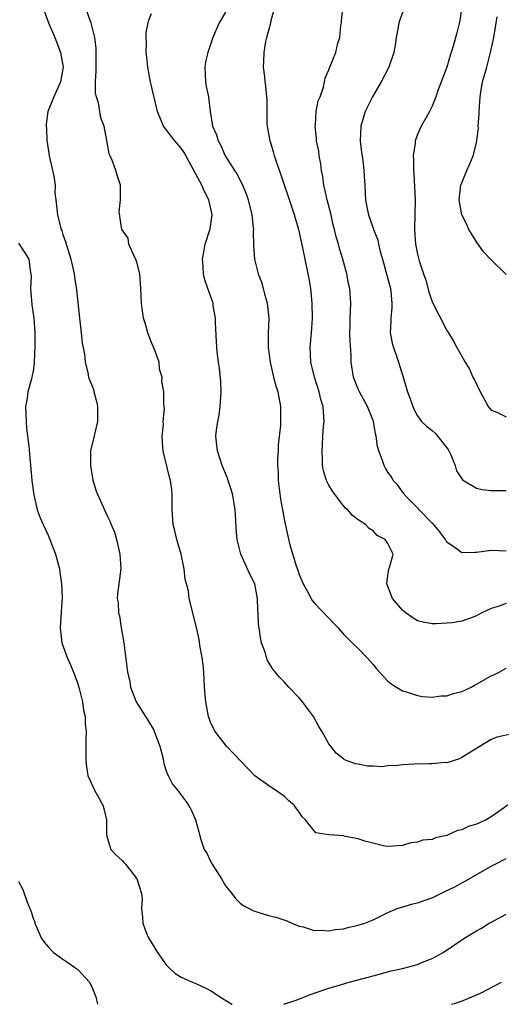
# Model space of a CAD drawing. Units: inches. Extents: x 2503930 to 2505000, y 1551000 to 1554000.
# Drawn here: x 2504429 to 2504494, y 1551000 to 1551133 of the extents above; entities that cross this region are included whole.
import ezdxf

# ---------------------------------------------------------------- set-up
doc = ezdxf.new("R2010")
doc.units = ezdxf.units.IN
doc.header["$MEASUREMENT"] = 0
doc.layers.add('LD25021551_2ft', color=54, linetype='Continuous')

msp = doc.modelspace()

# ---------------------------------------------------------------- linework, layer by layer
at = {"layer": 'LD25021551_2ft'}
for points, elevation in [([(2504432.3, 1551135), (2504433.05, 1551133), (2504433.63, 1551131.63), (2504433.92, 1551131), (2504434.67, 1551129), (2504435.03, 1551127), (2504434.69, 1551125), (2504433.77, 1551123), (2504432.97, 1551121), (2504432.71, 1551119.29), (2504432.71, 1551119), (2504432.75, 1551118.75), (2504432.82, 1551117), (2504432.85, 1551116.85), (2504433.15, 1551115), (2504433.78, 1551112.22), (2504433.93, 1551111), (2504433.91, 1551109.91), (2504434.04, 1551109), (2504434.19, 1551107.81), (2504434.25, 1551107), (2504434.67, 1551105.33), (2504434.78, 1551105), (2504434.85, 1551104.85), (2504435, 1551104.34), (2504435.35, 1551103.35), (2504436.07, 1551101), (2504436.4, 1551099.6), (2504436.52, 1551099), (2504436.56, 1551098.56), (2504436.84, 1551096.84), (2504437.25, 1551093), (2504437.41, 1551091.41), (2504437.48, 1551091), (2504437.59, 1551089.59), (2504437.73, 1551089), (2504437.91, 1551088.09), (2504438.02, 1551087), (2504438.36, 1551085.64), (2504438.48, 1551085), (2504438.61, 1551084.61), (2504439, 1551083.67), (2504439.17, 1551083.18), (2504439.2, 1551083), (2504439.57, 1551081.57), (2504439.66, 1551081), (2504439.68, 1551080.32), (2504439.66, 1551079), (2504439.26, 1551077.26), (2504439.19, 1551076.81), (2504438.79, 1551075.21), (2504438.75, 1551075), (2504438.71, 1551073), (2504439.05, 1551071.05), (2504439.52, 1551069.52), (2504441, 1551066.18), (2504441.4, 1551065.4), (2504441.54, 1551065), (2504442, 1551064), (2504442.24, 1551063), (2504442.59, 1551061.41), (2504442.7, 1551061), (2504442.82, 1551059), (2504442.39, 1551055.61), (2504442.36, 1551055), (2504442.47, 1551054.47), (2504442.52, 1551053), (2504442.64, 1551052.64), (2504442.88, 1551051), (2504443.24, 1551049), (2504443.74, 1551045), (2504443.99, 1551043.99), (2504444.15, 1551043), (2504444.91, 1551041), (2504446.17, 1551039), (2504446.51, 1551038.51), (2504447.26, 1551037.26), (2504448.13, 1551035), (2504448.54, 1551033.46), (2504448.61, 1551033), (2504448.65, 1551032.65), (2504449, 1551031.62), (2504449.14, 1551031.14), (2504449.24, 1551031), (2504449.82, 1551029.82), (2504450.51, 1551029), (2504451.59, 1551027.59), (2504452.01, 1551027), (2504452.35, 1551026.35), (2504452.97, 1551025), (2504453.38, 1551023.38), (2504453.47, 1551023), (2504453.68, 1551022.32), (2504454.14, 1551021), (2504454.48, 1551020.48), (2504455, 1551019.4), (2504455.22, 1551019), (2504456.47, 1551017), (2504457, 1551016.07), (2504457.86, 1551015), (2504458.35, 1551014.35), (2504459, 1551013.71), (2504459.41, 1551013.41), (2504460.22, 1551013), (2504460.72, 1551012.72), (2504461, 1551012.6), (2504462.23, 1551012.23), (2504463, 1551012.01), (2504463.81, 1551011.81), (2504465.3, 1551011.3), (2504466, 1551011), (2504467, 1551010.6), (2504467.51, 1551010.49), (2504469, 1551010.02), (2504469.95, 1551010.05), (2504471, 1551009.96), (2504471.88, 1551010.12), (2504473, 1551010.24), (2504473.6, 1551010.4), (2504475, 1551010.72), (2504475.87, 1551011), (2504477, 1551011.44), (2504479, 1551012.43), (2504480.26, 1551013), (2504482.38, 1551013.62), (2504483, 1551013.74), (2504483.92, 1551014.08), (2504485, 1551014.45), (2504486.73, 1551015.27), (2504488.07, 1551015.93), (2504489, 1551016.45), (2504489.37, 1551016.63), (2504493, 1551018.71), (2504493.53, 1551019), (2504495, 1551019.75)], 7758), ([(2504495.25, 1551027), (2504493, 1551025.39), (2504492.3, 1551025), (2504491, 1551024.43), (2504489.92, 1551024.08), (2504489, 1551023.64), (2504488.45, 1551023.55), (2504487.28, 1551023), (2504487.08, 1551022.92), (2504487, 1551022.88), (2504485.44, 1551022.56), (2504485, 1551022.35), (2504483.75, 1551022.25), (2504483, 1551021.98), (2504482.12, 1551021.88), (2504481, 1551021.54), (2504479, 1551021.37), (2504478.58, 1551021.42), (2504475.9, 1551022.1), (2504475, 1551022.44), (2504473.24, 1551022.76), (2504473, 1551022.82), (2504471, 1551022.96), (2504469.26, 1551023.26), (2504469, 1551023.52), (2504467.84, 1551025), (2504467.41, 1551025.41), (2504467, 1551026.06), (2504466.57, 1551026.57), (2504466.29, 1551027), (2504465.58, 1551027.58), (2504465, 1551028.14), (2504463.79, 1551029), (2504463, 1551029.52), (2504461, 1551030.98), (2504457.14, 1551035), (2504457, 1551035.16), (2504455.58, 1551037), (2504455.38, 1551037.38), (2504455, 1551038.25), (2504454.78, 1551038.78), (2504454.71, 1551039), (2504454.33, 1551041), (2504454.18, 1551043), (2504454.07, 1551045), (2504453.99, 1551045.99), (2504453.86, 1551047), (2504453.59, 1551048.41), (2504453.43, 1551049.43), (2504453.07, 1551051.07), (2504452.11, 1551055), (2504451.99, 1551056.01), (2504451.74, 1551057), (2504451.57, 1551057.57), (2504451.43, 1551059), (2504451.02, 1551060.98), (2504450.42, 1551063), (2504450.15, 1551064.15), (2504449.91, 1551065), (2504449.79, 1551067), (2504449.8, 1551067.8), (2504449.8, 1551069), (2504449.74, 1551069.74), (2504449.57, 1551071), (2504449.45, 1551071.45), (2504448.57, 1551075), (2504448.54, 1551075.46), (2504448.44, 1551077), (2504448.61, 1551078.61), (2504448.58, 1551079), (2504448.75, 1551080.75), (2504448.7, 1551081), (2504448.68, 1551081.32), (2504448.64, 1551083), (2504448.41, 1551084.41), (2504448.45, 1551085), (2504448.09, 1551086.09), (2504448.02, 1551087), (2504447.48, 1551088.52), (2504447.21, 1551089.21), (2504447, 1551089.69), (2504446.62, 1551090.62), (2504446.48, 1551091), (2504446.18, 1551092.18), (2504445.93, 1551093), (2504445.72, 1551094.28), (2504445.64, 1551095), (2504445.55, 1551097), (2504445.4, 1551099), (2504445, 1551100.56), (2504444.87, 1551101), (2504444.71, 1551101.29), (2504443.92, 1551103), (2504443.81, 1551103.81), (2504443, 1551104.97), (2504442.98, 1551105.02), (2504442.62, 1551107.38), (2504442.79, 1551109), (2504442.8, 1551110.8), (2504442.78, 1551111), (2504442.35, 1551112.35), (2504442.18, 1551113), (2504441.72, 1551114.28), (2504441.38, 1551115), (2504441.25, 1551115.25), (2504440.94, 1551117.06), (2504440.59, 1551119), (2504440.12, 1551120.12), (2504440.01, 1551121), (2504439.82, 1551122.18), (2504439.54, 1551123), (2504439.43, 1551123.43), (2504439.42, 1551125), (2504439.52, 1551126.48), (2504439.5, 1551127), (2504439.52, 1551129), (2504439.51, 1551129.51), (2504439.33, 1551131), (2504438.82, 1551133), (2504438.68, 1551133.32), (2504438.09, 1551135)], 7756), ([(2504495, 1551054.33), (2504493.92, 1551053.92), (2504493, 1551053.63), (2504491.65, 1551053), (2504491, 1551052.64), (2504490.43, 1551052.43), (2504489, 1551051.94), (2504487.71, 1551051.71), (2504487, 1551051.64), (2504485.54, 1551051.54), (2504485, 1551051.55), (2504483.77, 1551051.77), (2504483, 1551051.97), (2504482.37, 1551052.37), (2504481.47, 1551053), (2504481.21, 1551053.21), (2504481, 1551053.4), (2504479.64, 1551055), (2504478.87, 1551057), (2504479, 1551058.11), (2504479.12, 1551059), (2504479.21, 1551059.21), (2504479.73, 1551061), (2504479, 1551062.46), (2504478.64, 1551063), (2504477.54, 1551063.54), (2504477, 1551064.17), (2504476.46, 1551064.46), (2504475.95, 1551065), (2504475, 1551065.65), (2504474.22, 1551066.22), (2504473.59, 1551067), (2504473.25, 1551067.25), (2504473, 1551067.54), (2504471.52, 1551069.52), (2504471, 1551070.37), (2504470.67, 1551071), (2504470.29, 1551072.29), (2504470.17, 1551073), (2504470.17, 1551073.83), (2504470.09, 1551075), (2504470.16, 1551075.84), (2504470.21, 1551077), (2504470.29, 1551078.29), (2504470.36, 1551079), (2504470.35, 1551079.65), (2504470.23, 1551081), (2504469.94, 1551081.94), (2504469.71, 1551083), (2504469.05, 1551085), (2504468.57, 1551087), (2504468.5, 1551089), (2504468.67, 1551091), (2504468.79, 1551093), (2504468.75, 1551095), (2504468.56, 1551097), (2504468.35, 1551098.35), (2504468.23, 1551099), (2504467.48, 1551102.52), (2504466.93, 1551105), (2504466.48, 1551106.48), (2504466.35, 1551107), (2504466.05, 1551107.95), (2504464.51, 1551112.51), (2504463.98, 1551114.02), (2504463.66, 1551115), (2504463.51, 1551115.51), (2504463.04, 1551117), (2504462.74, 1551118.74), (2504462.68, 1551119), (2504462.67, 1551119.33), (2504462.65, 1551122.65), (2504462.63, 1551123), (2504462.47, 1551124.47), (2504462.39, 1551125), (2504462.32, 1551125.68), (2504462.17, 1551127), (2504462.22, 1551127.78), (2504462.24, 1551129), (2504462.49, 1551130.49), (2504462.59, 1551131), (2504463.13, 1551133), (2504463.16, 1551133.16), (2504463.67, 1551135)], 7750), ([(2504495, 1551061.41), (2504493, 1551061.5), (2504491, 1551061.21), (2504490.78, 1551061.22), (2504489, 1551061.19), (2504488.25, 1551061.75), (2504487, 1551062.62), (2504486.8, 1551063), (2504486.05, 1551064.05), (2504485.12, 1551065.12), (2504485, 1551065.22), (2504483.22, 1551067), (2504483.13, 1551067.13), (2504481.31, 1551069), (2504481.2, 1551069.2), (2504481, 1551069.43), (2504480.34, 1551070.34), (2504479.74, 1551071), (2504479.48, 1551071.48), (2504479, 1551072.13), (2504478.67, 1551072.67), (2504478.5, 1551073), (2504478.29, 1551073.71), (2504477.8, 1551075), (2504477.61, 1551075.61), (2504477.41, 1551077), (2504477.33, 1551077.33), (2504477.04, 1551079), (2504477, 1551079.11), (2504476.25, 1551081), (2504475.15, 1551083), (2504475, 1551083.34), (2504474.35, 1551085), (2504474.05, 1551087), (2504474.02, 1551087.98), (2504473.88, 1551089.88), (2504473.86, 1551091), (2504473.89, 1551091.89), (2504473.9, 1551093), (2504473.96, 1551093.96), (2504473.97, 1551095), (2504473.83, 1551097), (2504473.68, 1551097.68), (2504473.45, 1551099), (2504472.91, 1551101), (2504472.44, 1551102.44), (2504472.3, 1551103), (2504471.99, 1551103.99), (2504471.77, 1551105), (2504471.61, 1551105.62), (2504471.3, 1551107), (2504470.79, 1551109), (2504470.48, 1551110.48), (2504470.34, 1551111), (2504470.19, 1551112.19), (2504470.01, 1551113), (2504469.92, 1551113.92), (2504469.7, 1551115), (2504469.63, 1551115.63), (2504469.35, 1551117), (2504469.34, 1551117.34), (2504469.15, 1551119), (2504469.18, 1551119.18), (2504469.31, 1551121), (2504469.58, 1551122.42), (2504469.82, 1551123), (2504470.28, 1551124.28), (2504470.42, 1551125), (2504470.5, 1551125.5), (2504471, 1551126.65), (2504471.09, 1551126.91), (2504471.13, 1551127), (2504471.95, 1551129), (2504472.24, 1551130.24), (2504472.48, 1551131), (2504472.65, 1551132.65), (2504472.71, 1551133), (2504472.71, 1551133.29), (2504472.89, 1551135)], 7748), ([(2504481.15, 1551134.85), (2504480.6, 1551133.4), (2504480.47, 1551133), (2504480.41, 1551132.41), (2504480.12, 1551131), (2504479.99, 1551129.99), (2504479.79, 1551129), (2504479.12, 1551127), (2504478.1, 1551125), (2504476.93, 1551123), (2504475.94, 1551121), (2504475.34, 1551119), (2504475.27, 1551117), (2504475.45, 1551115.45), (2504475.61, 1551114.39), (2504475.75, 1551113), (2504475.81, 1551112.19), (2504475.86, 1551111), (2504475.94, 1551109.94), (2504475.98, 1551109), (2504476.19, 1551107.81), (2504476.38, 1551107), (2504477.06, 1551105.06), (2504477.07, 1551105), (2504477.62, 1551103.62), (2504477.74, 1551103), (2504477.96, 1551102.04), (2504478.26, 1551101), (2504479, 1551098.33), (2504479.34, 1551097), (2504479.4, 1551096.6), (2504479.56, 1551095), (2504479.56, 1551094.44), (2504479.4, 1551093), (2504479.42, 1551092.58), (2504479.31, 1551091), (2504479.59, 1551089.58), (2504479.75, 1551089), (2504480.18, 1551087.82), (2504480.46, 1551087), (2504481.09, 1551085), (2504481.68, 1551083), (2504482.03, 1551082.03), (2504482.37, 1551081), (2504482.56, 1551080.56), (2504483, 1551079.76), (2504483.56, 1551079), (2504484.29, 1551078.29), (2504485, 1551077.74), (2504485.4, 1551077.4), (2504487, 1551075.42), (2504487.18, 1551075.18), (2504487.52, 1551074.48), (2504488.13, 1551073), (2504488.29, 1551072.29), (2504489.09, 1551071.09), (2504491, 1551069.94), (2504491.78, 1551069.78), (2504493, 1551069.61), (2504495, 1551069.64)], 7746), ([(2504488.97, 1551135), (2504488.73, 1551133.27), (2504488.35, 1551131.65), (2504487.85, 1551129.85), (2504487.59, 1551129), (2504487.43, 1551128.57), (2504486.98, 1551127), (2504485.72, 1551123.72), (2504485.49, 1551123), (2504485, 1551121.73), (2504484.64, 1551121), (2504484.2, 1551120.2), (2504483.5, 1551119), (2504483, 1551117.86), (2504482.68, 1551117), (2504482.68, 1551116.68), (2504482.42, 1551115), (2504482.49, 1551114.49), (2504482.47, 1551113), (2504482.53, 1551112.53), (2504482.68, 1551109), (2504482.63, 1551105), (2504482.76, 1551103), (2504483, 1551101.65), (2504483.24, 1551100.76), (2504483.84, 1551099), (2504484.15, 1551098.15), (2504484.57, 1551096.57), (2504485, 1551095.2), (2504487, 1551091.3), (2504487.12, 1551091.12), (2504487.87, 1551089.87), (2504488.33, 1551089), (2504489.48, 1551087), (2504490.06, 1551086.06), (2504490.53, 1551085), (2504490.7, 1551084.7), (2504491.48, 1551083), (2504492.15, 1551081.85), (2504492.6, 1551081), (2504493, 1551080.5), (2504493.77, 1551080.23), (2504495, 1551079.62)], 7744), ([(2504495.44, 1551036.56), (2504493.79, 1551036.21), (2504493, 1551035.88), (2504489.98, 1551034.02), (2504489, 1551033.43), (2504488.72, 1551033.28), (2504487, 1551032.74), (2504486.76, 1551032.76), (2504485, 1551032.57), (2504484.6, 1551032.6), (2504482.53, 1551032.53), (2504481, 1551032.45), (2504480.36, 1551032.36), (2504479, 1551032.3), (2504478.19, 1551032.19), (2504477, 1551032.27), (2504476.25, 1551032.25), (2504475, 1551032.53), (2504474.6, 1551032.6), (2504473.15, 1551033.15), (2504473, 1551033.25), (2504472.02, 1551034.02), (2504471, 1551035.31), (2504470.08, 1551037), (2504469.65, 1551037.65), (2504468.94, 1551039), (2504468.1, 1551040.1), (2504467.44, 1551041), (2504467, 1551041.54), (2504465.57, 1551043), (2504465, 1551043.64), (2504464.33, 1551044.33), (2504463.44, 1551045.44), (2504462.67, 1551046.67), (2504462.56, 1551047), (2504462.41, 1551047.59), (2504461.9, 1551049), (2504461.73, 1551049.73), (2504461.55, 1551051), (2504461.5, 1551051.5), (2504461.44, 1551053), (2504461.41, 1551053.41), (2504461.36, 1551055), (2504460.97, 1551056.97), (2504460.31, 1551058.31), (2504459.1, 1551061), (2504458.6, 1551063), (2504458.46, 1551064.46), (2504458.43, 1551065.57), (2504458.32, 1551067), (2504458, 1551069), (2504457.78, 1551069.78), (2504457.38, 1551071), (2504457.28, 1551071.28), (2504456.57, 1551073), (2504455.91, 1551075), (2504455.8, 1551076.2), (2504455.71, 1551077), (2504455.79, 1551077.79), (2504455.97, 1551079), (2504456.15, 1551079.85), (2504456.3, 1551081), (2504456.35, 1551081.65), (2504456.42, 1551083), (2504456.36, 1551084.36), (2504456.21, 1551086.21), (2504456.07, 1551087), (2504455.93, 1551088.07), (2504455.84, 1551089), (2504455.65, 1551092.35), (2504455.65, 1551093), (2504455.36, 1551094.64), (2504455.33, 1551095), (2504454.64, 1551097), (2504454.2, 1551098.2), (2504454.04, 1551099), (2504454.01, 1551099.99), (2504453.88, 1551101), (2504454.09, 1551101.91), (2504454.26, 1551103), (2504454.93, 1551105.07), (2504455.19, 1551107), (2504454.77, 1551109), (2504454.17, 1551110.17), (2504453.8, 1551111), (2504452.41, 1551113.59), (2504451.43, 1551115.43), (2504451, 1551116), (2504450.13, 1551117), (2504448.63, 1551119), (2504447.81, 1551121), (2504446.87, 1551125), (2504446.48, 1551127), (2504446.35, 1551128.35), (2504446.28, 1551129), (2504446.3, 1551130.3), (2504446.26, 1551131), (2504446.29, 1551131.71), (2504446.52, 1551133), (2504446.61, 1551133.39), (2504447, 1551134.29)], 7754), ([(2504457, 1551134.47), (2504456.15, 1551133), (2504455.29, 1551131), (2504454.61, 1551129), (2504454.29, 1551127.71), (2504454.22, 1551127), (2504454.3, 1551125), (2504454.4, 1551124.4), (2504454.7, 1551123), (2504454.92, 1551121), (2504455.26, 1551119), (2504455.81, 1551117.81), (2504456.04, 1551117), (2504456.38, 1551116.38), (2504456.99, 1551115), (2504458.22, 1551113), (2504458.54, 1551112.54), (2504459.22, 1551111.22), (2504459.82, 1551109.82), (2504460.08, 1551109), (2504460.57, 1551107), (2504460.78, 1551105.22), (2504460.79, 1551105), (2504460.77, 1551104.77), (2504460.81, 1551102.81), (2504460.93, 1551101), (2504461.43, 1551099), (2504461.87, 1551097.87), (2504462.13, 1551097), (2504462.3, 1551096.3), (2504462.67, 1551095), (2504462.88, 1551093), (2504462.81, 1551091), (2504462.79, 1551089), (2504463.05, 1551087), (2504463.41, 1551085.41), (2504463.53, 1551085), (2504463.82, 1551083.81), (2504464.11, 1551083), (2504464.22, 1551082.22), (2504464.48, 1551081), (2504464.48, 1551079), (2504464.45, 1551078.45), (2504464.16, 1551075.84), (2504464.13, 1551075), (2504464.05, 1551073.95), (2504464.07, 1551073), (2504464.13, 1551072.13), (2504464.15, 1551071), (2504464.46, 1551068.46), (2504464.75, 1551067), (2504464.78, 1551066.78), (2504465, 1551065.53), (2504465.45, 1551063.45), (2504465.72, 1551062.28), (2504466.6, 1551059.4), (2504466.82, 1551058.82), (2504467, 1551058.25), (2504467.54, 1551057), (2504468.17, 1551055.83), (2504468.73, 1551054.73), (2504469, 1551054.39), (2504471, 1551052.33), (2504471.63, 1551051.63), (2504472.26, 1551051), (2504473, 1551050.18), (2504474.16, 1551049), (2504475, 1551048.22), (2504476.14, 1551047), (2504477, 1551046.06), (2504477.47, 1551045.47), (2504479, 1551043.81), (2504479.43, 1551043.43), (2504480.19, 1551043), (2504481, 1551042.5), (2504481.68, 1551042.32), (2504483, 1551041.86), (2504483.7, 1551041.7), (2504485, 1551041.62), (2504486.2, 1551041.8), (2504487, 1551041.8), (2504487.88, 1551042.12), (2504489, 1551042.38), (2504489.41, 1551042.59), (2504490.29, 1551043), (2504490.74, 1551043.26), (2504491, 1551043.37), (2504493, 1551044.5), (2504493.36, 1551044.64), (2504494.07, 1551045), (2504495, 1551045.56)], 7752), ([(2504495, 1551098.91), (2504493, 1551100.9), (2504491.97, 1551101.97), (2504491.22, 1551103), (2504491, 1551103.34), (2504490.35, 1551104.35), (2504489.97, 1551105), (2504489.68, 1551105.68), (2504489.03, 1551107), (2504488.66, 1551109), (2504488.88, 1551111), (2504488.91, 1551111.09), (2504489.69, 1551113), (2504490.12, 1551113.88), (2504490.57, 1551115), (2504491, 1551116.76), (2504491.26, 1551118.74), (2504491.24, 1551119), (2504491.38, 1551120.62), (2504491.36, 1551121), (2504491.48, 1551123), (2504491.6, 1551123.6), (2504491.83, 1551125), (2504492.39, 1551127), (2504492.9, 1551129), (2504493, 1551129.41), (2504493.33, 1551131), (2504493.81, 1551133.81)], 7742), ([(2504429, 1551103.15), (2504429.85, 1551101.85), (2504430.36, 1551101), (2504430.57, 1551099.43), (2504430.67, 1551099), (2504430.69, 1551098.69), (2504430.6, 1551097), (2504430.8, 1551094.8), (2504431.07, 1551093), (2504431.19, 1551091), (2504431.18, 1551089.18), (2504431.12, 1551087), (2504431, 1551086.09), (2504430.8, 1551085), (2504430.74, 1551084.74), (2504430.24, 1551083), (2504430.14, 1551082.14), (2504429.95, 1551081), (2504430.01, 1551079), (2504430.08, 1551078.08), (2504430.38, 1551075.62), (2504430.8, 1551071), (2504431.05, 1551069.05), (2504431.53, 1551067), (2504431.93, 1551065.93), (2504432.32, 1551065), (2504433, 1551063.56), (2504433.24, 1551063), (2504434, 1551061), (2504434.53, 1551059), (2504434.58, 1551058.58), (2504434.82, 1551057), (2504434.89, 1551055.11), (2504434.77, 1551053.23), (2504434.6, 1551051), (2504434.84, 1551049), (2504435.57, 1551047), (2504436.01, 1551046.01), (2504436.41, 1551045), (2504437, 1551043.44), (2504437.21, 1551042.79), (2504437.66, 1551041), (2504437.8, 1551039.8), (2504438.01, 1551039), (2504438.02, 1551038.02), (2504438.13, 1551037), (2504438.12, 1551035.88), (2504438.09, 1551035), (2504438.11, 1551033.9), (2504438.08, 1551033), (2504438.17, 1551032.17), (2504438.38, 1551031), (2504439.28, 1551029), (2504439.91, 1551027.91), (2504440.39, 1551027), (2504440.54, 1551026.54), (2504440.89, 1551025), (2504440.91, 1551023), (2504441, 1551022.59), (2504441.5, 1551021), (2504442.19, 1551020.19), (2504443, 1551019.51), (2504443.24, 1551019.24), (2504443.49, 1551019), (2504444.15, 1551018.15), (2504444.99, 1551017), (2504445.65, 1551015), (2504445.71, 1551014.29), (2504445.65, 1551013), (2504445.79, 1551011.79), (2504445.82, 1551011), (2504446.26, 1551009.74), (2504446.58, 1551009), (2504447.8, 1551007), (2504448.31, 1551006.31), (2504449, 1551005.33), (2504449.15, 1551005.15), (2504450.19, 1551004.19), (2504451, 1551003.7), (2504452.55, 1551003), (2504453, 1551002.83), (2504454.25, 1551002.25), (2504455, 1551001.86), (2504456.7, 1551000.73), (2504457.89, 1551000.01), (2504457.91, 1551000)], 7760), ([(2504429, 1551016.65), (2504429.58, 1551015.58), (2504430.17, 1551013.83), (2504430.67, 1551012.67), (2504431, 1551011.52), (2504431.17, 1551011.17), (2504431.2, 1551011), (2504431.32, 1551010.68), (2504432.05, 1551009), (2504432.44, 1551008.44), (2504433, 1551007.79), (2504433.72, 1551007), (2504434.47, 1551006.47), (2504435, 1551006.14), (2504435.68, 1551005.68), (2504436.63, 1551005), (2504437, 1551004.7), (2504438.58, 1551003), (2504439, 1551002.15), (2504439.47, 1551001), (2504439.67, 1551000)], 7762), ([(2504464.9, 1551000), (2504466.46, 1551000.52), (2504466.96, 1551000.7), (2504468.63, 1551001.37), (2504469, 1551001.49), (2504471, 1551002.19), (2504472.7, 1551002.7), (2504473.76, 1551003), (2504476.34, 1551003.66), (2504477, 1551003.88), (2504479.46, 1551004.54), (2504481, 1551004.87), (2504483, 1551005.38), (2504483.7, 1551005.7), (2504485, 1551006.21), (2504486.47, 1551007), (2504489.43, 1551009), (2504491, 1551009.96), (2504491.67, 1551010.33), (2504492.72, 1551011), (2504493.33, 1551011.33), (2504495, 1551012.2)], 7760), ([(2504487.62, 1551000), (2504488.01, 1551000.12), (2504488.93, 1551000.42), (2504489.18, 1551000.52), (2504491, 1551001.28), (2504491.53, 1551001.53), (2504494.37, 1551003)], 7762)]:
    msp.add_lwpolyline(points, dxfattribs=dict(at, elevation=elevation))

doc.saveas('drawing.dxf')
